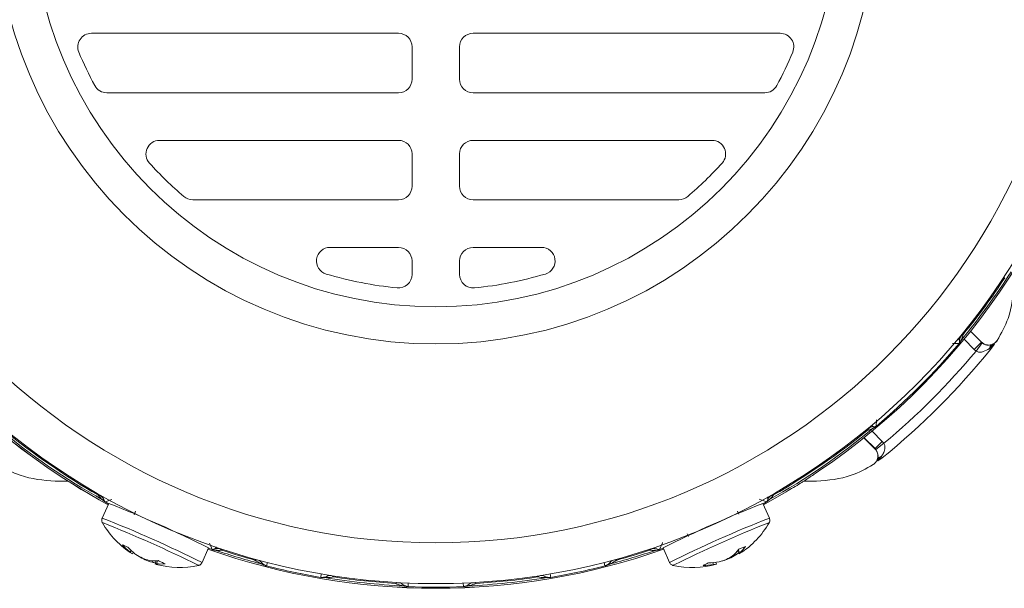
# Model space of a CAD drawing. Units: inches. Extents: x 0.3 to 16.7, y 0.2 to 10.8.
# Drawn here: x 1.1 to 2.5, y 4.8 to 5.6 of the extents above; entities that cross this region are included whole.
import ezdxf

# ---------------------------------------------------------------- set-up
doc = ezdxf.new("R2010")
doc.units = ezdxf.units.IN
doc.header["$MEASUREMENT"] = 0

msp = doc.modelspace()

# ---------------------------------------------------------------- linework, layer by layer
at = {"color": 7, "linetype": 'Continuous', "lineweight": 15}
for p, q in [((1.621195, 5.578958), (1.168904, 5.578958)), ((1.731195, 5.578958), (2.183486, 5.578958)), ((1.641195, 5.511458), (1.641195, 5.558958)), ((1.711195, 5.511458), (1.711195, 5.558958)), ((1.19153, 5.491458), (1.621195, 5.491458)), ((2.16086, 5.491458), (1.731195, 5.491458)), ((1.621195, 5.421458), (1.269255, 5.421458)), ((1.731195, 5.421458), (2.083135, 5.421458)), ((1.641195, 5.353958), (1.641195, 5.401458)), ((1.711195, 5.353958), (1.711195, 5.401458)), ((1.318153, 5.333958), (1.621195, 5.333958)), ((2.034237, 5.333958), (1.731195, 5.333958)), ((1.621195, 5.263958), (1.520491, 5.263958)), ((1.731195, 5.263958), (1.831899, 5.263958)), ((1.641195, 5.224215), (1.641195, 5.243958)), ((1.711195, 5.224215), (1.711195, 5.243958)), ((2.4639, 5.140764), (2.480022, 5.124642)), ((2.446998, 5.122785), (2.447031, 5.122757)), ((2.479775, 5.124513), (2.46917, 5.113908)), ((2.481134, 5.123309), (2.471887, 5.111501)), ((2.479775, 5.124513), (2.480022, 5.124642)), ((2.479775, 5.124513), (2.481134, 5.123309)), ((2.498871, 5.121712), (2.49321, 5.113892)), ((2.495823, 5.121112), (2.497238, 5.122051)), ((2.497104, 5.121719), (2.497609, 5.121986)), ((2.471887, 5.111501), (2.46917, 5.113908)), ((2.49321, 5.113892), (2.491509, 5.11526)), ((2.324868, 5.000655), (2.324896, 5.000622)), ((2.323011, 4.967631), (2.306889, 4.983753)), ((2.32314, 4.967878), (2.333745, 4.978483)), ((2.324344, 4.966519), (2.336152, 4.975766)), ((2.333745, 4.978483), (2.336152, 4.975766)), ((2.323011, 4.967631), (2.32314, 4.967878)), ((2.324344, 4.966519), (2.32314, 4.967878)), ((2.32566, 4.95005), (2.325927, 4.950559)), ((2.333761, 4.954443), (2.32747, 4.949889)), ((2.333761, 4.954443), (2.332393, 4.956144)), ((1.134963, 4.9198), (1.11567, 4.9198)), ((2.23672, 4.9198), (2.217952, 4.9198)), ((2.158859, 4.885293), (2.192507, 4.904466)), ((1.194422, 4.887296), (1.184818, 4.865725)), ((1.189031, 4.889601), (1.189052, 4.889639)), ((2.167571, 4.865725), (2.157968, 4.887296)), ((2.163359, 4.889601), (2.163338, 4.889639)), ((1.234131, 4.875612), (1.231871, 4.870535)), ((2.122517, 4.871494), (2.120487, 4.876052)), ((2.046524, 4.842641), (2.0484, 4.838426)), ((1.2261, 4.815559), (1.227382, 4.818081)), ((1.229402, 4.812909), (1.230605, 4.815186)), ((1.331899, 4.800241), (1.341503, 4.821811)), ((1.346824, 4.819347), (1.346838, 4.819388)), ((2.005566, 4.819347), (2.005552, 4.819388)), ((2.010887, 4.821811), (2.020491, 4.800241)), ((2.122958, 4.812977), (2.120588, 4.817462)), ((2.123952, 4.814612), (2.121732, 4.818879)), ((1.238713, 4.809356), (1.238789, 4.809552)), ((1.247944, 4.804344), (1.248309, 4.805183)), ((1.258467, 4.800609), (1.259561, 4.802853)), ((1.262847, 4.798099), (1.264595, 4.802861)), ((1.264728, 4.798455), (1.266414, 4.802959)), ((2.089573, 4.798031), (2.088686, 4.800449)), ((2.098444, 4.802574), (2.098349, 4.802761)), ((2.108344, 4.80608), (2.107966, 4.806913)), ((2.118161, 4.811401), (2.117226, 4.813715)), ((1.427095, 4.795311), (1.427084, 4.795269)), ((1.925295, 4.795311), (1.925306, 4.795269)), ((2.085394, 4.797351), (2.084377, 4.799991)), ((1.506724, 4.778385), (1.506717, 4.778343)), ((1.845666, 4.778385), (1.845673, 4.778343)), ((1.635489, 4.764808), (1.635491, 4.764851)), ((1.716901, 4.764808), (1.716899, 4.764851))]:
    msp.add_line(p, q, dxfattribs=at)
at = {"color": 8, "linetype": 'Continuous', "lineweight": 15}
for p, q in [((2.463732, 5.140555), (2.479775, 5.124513)), ((2.46917, 5.113908), (2.454218, 5.128859)), ((2.497829, 5.120968), (2.491509, 5.11526)), ((2.325289, 5.010323), (2.324868, 5.000655)), ((2.318794, 4.993435), (2.333745, 4.978483)), ((2.32314, 4.967878), (2.307098, 4.983921)), ((2.332393, 4.956144), (2.326947, 4.950114)), ((2.15884, 4.885335), (2.192483, 4.904506)), ((1.194189, 4.886771), (1.189031, 4.889601)), ((1.199047, 4.892984), (1.189052, 4.889639)), ((1.189052, 4.889639), (1.194206, 4.886811)), ((2.158184, 4.886811), (2.163338, 4.889639)), ((2.163359, 4.889601), (2.158201, 4.886771)), ((1.185171, 4.858907), (1.185475, 4.85894)), ((2.166586, 4.858854), (2.167218, 4.858906)), ((1.346824, 4.819347), (1.34127, 4.821287)), ((1.341287, 4.821326), (1.346838, 4.819388)), ((2.005552, 4.819388), (2.011103, 4.821326)), ((2.01112, 4.821287), (2.005566, 4.819347)), ((1.427095, 4.795311), (1.4284, 4.800426)), ((1.925295, 4.795311), (1.92399, 4.800426)), ((1.326133, 4.796375), (1.326595, 4.79594)), ((2.025793, 4.79594), (2.025972, 4.796189)), ((1.506724, 4.778385), (1.507612, 4.783589)), ((1.845666, 4.778385), (1.844777, 4.783589)), ((1.635491, 4.764851), (1.635704, 4.770126)), ((1.716899, 4.764851), (1.716686, 4.770126))]:
    msp.add_line(p, q, dxfattribs=at)
at = {"color": 8, "linetype": 'Continuous', "lineweight": 15, "flags": 128}
msp.add_lwpolyline([(2.010135, 4.829934), (2.009916, 4.829426), (2.005552, 4.819388)], dxfattribs=at)
at = {"color": 7, "linetype": 'Continuous', "lineweight": 15}
for radius in [1.00215, 0.942188, 0.649585, 0.595]:
    msp.add_circle((1.676195, 5.771458), radius, dxfattribs=at)
at = {"color": 8, "linetype": 'Continuous', "lineweight": 15}
for centre, radius, start, end in [((1.676195, 5.771458), 1.009039, 303.973641, 349.579846), ((1.676195, 5.771458), 1.009039, 213.973641, 241.424146), ((2.351334, 7.218083), 2.09748, 272.348634, 272.614098), ((2.885449, 7.061649), 2.288903, 251.321903, 251.610006), ((0.53737, 3.213611), 1.774449, 63.399871, 68.600239), ((2.815023, 3.213613), 1.774449, 111.399871, 116.600239), ((1.676195, 5.771458), 1.009039, 250.575854, 289.424146), ((3.334856, 5.688444), 2.169672, 203.336516, 203.612397)]:
    msp.add_arc(centre, radius, start, end, dxfattribs=at)
at = {"color": 7, "linetype": 'Continuous', "lineweight": 15}
for centre, radius, start, end in [((1.676195, 5.771458), 1.009086, 303.973641, 349.580329), ((1.168904, 5.558958), 0.02, 90, 202.728423), ((1.621195, 5.558958), 0.02, 0, 90), ((1.731195, 5.558958), 0.02, 90, 180), ((2.183486, 5.558958), 0.02, 337.271577, 90), ((1.676195, 5.771458), 0.57, 202.728423, 208.211476), ((1.676195, 5.771458), 0.57, 331.788524, 337.271577), ((1.621195, 5.511458), 0.02, 270, 0), ((1.731195, 5.511458), 0.02, 180, 270), ((1.19153, 5.511458), 0.02, 208.211476, 270), ((2.16086, 5.511458), 0.02, 270, 331.788524), ((1.269255, 5.401458), 0.02, 90, 222.277908), ((1.621195, 5.401458), 0.02, 0, 90), ((1.731195, 5.401458), 0.02, 90, 180), ((2.083135, 5.401458), 0.02, 317.722092, 90), ((1.676195, 5.771458), 0.57, 222.277908, 229.38412), ((1.676195, 5.771458), 0.57, 310.61588, 317.722092), ((1.621195, 5.353958), 0.02, 270, 0), ((1.731195, 5.353958), 0.02, 180, 270), ((1.318153, 5.353958), 0.02, 229.38412, 270), ((2.034237, 5.353958), 0.02, 270, 310.61588), ((1.520491, 5.243958), 0.02, 90, 253.554794), ((1.621195, 5.243958), 0.02, 0, 90), ((1.731195, 5.243958), 0.02, 90, 180), ((1.831899, 5.243958), 0.02, 286.445206, 90), ((1.676195, 5.771458), 0.57, 253.554794, 264.26083), ((1.621195, 5.224215), 0.02, 264.26083, 0), ((1.731195, 5.224215), 0.02, 180, 275.73917), ((1.676195, 5.771458), 0.57, 275.73917, 286.445206), ((1.676195, 5.771458), 1.006701, 320.174272, 327.341869), ((1.676195, 5.771458), 1.009086, 213.973641, 241.424356), ((1.676195, 5.771458), 1.003678, 320.715959, 326.598456), ((2.45792, 5.126647), 0.01051, 117.553353, 180.350589), ((1.676195, 5.771458), 1.007429, 310.082447, 319.917553), ((1.676195, 5.771458), 1.007472, 310.082447, 319.917553), ((2.460147, 5.117373), 0.014284, 139.174667, 153.361815), ((2.499277, 5.114049), 0.007862, 116.055239, 171.137941), ((1.676195, 5.771458), 1.048764, 308.82852, 321.17148), ((1.676195, 5.771458), 1.033765, 309.67274, 320.32726), ((1.676195, 5.771458), 1.006701, 230.174272, 240.825728), ((1.676195, 5.771458), 1.003678, 230.715959, 240.284041), ((1.676195, 5.771458), 1.006701, 299.174272, 309.825728), ((1.676195, 5.771458), 1.003678, 299.715959, 309.284041), ((2.321006, 4.989733), 0.01051, 89.649411, 152.446647), ((2.33028, 4.987506), 0.014284, 116.638185, 130.825333), ((2.333604, 4.948376), 0.007862, 98.862059, 153.944761), ((1.177472, 4.88933), 0.01051, 20.649411, 83.446647), ((1.178716, 4.879874), 0.014284, 47.638185, 61.825333), ((0.546697, 3.234565), 1.775125, 63.400806, 68.599194), ((2.805693, 3.234565), 1.775125, 111.400806, 116.599194), ((2.173674, 4.879874), 0.014284, 118.174667, 132.361815), ((2.174918, 4.88933), 0.01051, 96.553353, 159.350589), ((1.29887, 4.923972), 0.131, 209.777294, 237.966589), ((0.489673, 3.10526), 1.886673, 63.682037, 68.358459), ((2.863628, 3.105666), 1.886673, 111.682037, 116.358459), ((2.05352, 4.923972), 0.131, 302.788246, 330.222706), ((1.276832, 4.88153), 0.083222, 221.628585, 232.439512), ((1.289034, 4.883556), 0.089934, 222.425401, 232.680398), ((1.239428, 4.828782), 0.018775, 224.774142, 237.722237), ((1.676195, 5.771458), 1.009086, 250.575644, 289.424356), ((1.346497, 4.805173), 0.014284, 70.174667, 84.361815), ((1.354357, 4.810575), 0.01051, 48.553353, 111.350589), ((1.676195, 5.771458), 1.006701, 251.174272, 255.341869), ((1.676195, 5.771458), 1.003678, 251.715959, 254.598456), ((1.676195, 5.771458), 1.006701, 284.658131, 288.825728), ((1.676195, 5.771458), 1.003678, 285.401544, 288.284041), ((1.998033, 4.810575), 0.01051, 68.649411, 131.446647), ((2.005893, 4.805173), 0.014284, 95.638185, 109.825333), ((2.072043, 4.857746), 0.063087, 310.912083, 322.926805), ((2.086798, 4.856777), 0.056199, 311.385497, 324.381121), ((1.301254, 4.922133), 0.128749, 238.775064, 243.74772), ((1.297511, 4.906647), 0.113678, 238.853272, 244.149089), ((1.285956, 4.913161), 0.114353, 248.639801, 253.910421), ((1.296082, 4.923273), 0.128301, 247.963639, 252.951702), ((1.262049, 4.865893), 0.063087, 262.912083, 274.926805), ((1.276552, 4.88413), 0.085457, 257.781847, 261.166876), ((1.412059, 4.79537), 0.008794, 45.753487, 105.990473), ((1.940331, 4.79537), 0.008794, 74.009527, 134.246513), ((2.076974, 4.889619), 0.089934, 270.425401, 280.680398), ((2.056482, 4.924513), 0.128749, 286.775064, 291.74772), ((2.065486, 4.911369), 0.113678, 286.853272, 292.149089), ((2.052913, 4.907141), 0.114353, 296.639801, 301.910421), ((2.052174, 4.921432), 0.128301, 295.963639, 300.951702), ((2.068195, 4.880728), 0.085457, 305.781847, 309.166876), ((2.119767, 4.816037), 0.004421, 316.191727, 341.19667), ((1.262987, 4.802518), 0.004421, 268.191727, 293.19667), ((1.29887, 4.923972), 0.131, 254.788246, 282.222706), ((1.271202, 4.854279), 0.056199, 263.385497, 276.381121), ((1.418305, 4.784198), 0.013689, 65.145372, 76.728232), ((1.676195, 5.771458), 1.007472, 255.684389, 260.315611), ((1.676195, 5.771458), 1.007429, 255.684389, 260.315611), ((1.676195, 5.771458), 1.007429, 279.684389, 284.315611), ((1.676195, 5.771458), 1.007472, 279.684389, 284.315611), ((1.934084, 4.784198), 0.013689, 103.271768, 114.854628), ((2.05352, 4.923972), 0.131, 257.777294, 285.966589), ((2.070315, 4.879195), 0.083222, 269.628585, 280.439512), ((2.084486, 4.816104), 0.018775, 272.774142, 285.722237), ((1.510234, 4.764658), 0.013689, 79.271768, 90.854628), ((1.676195, 5.771458), 1.006701, 260.658131, 267.341869), ((1.520485, 4.772324), 0.008794, 50.009527, 110.246513), ((1.676195, 5.771458), 1.003678, 261.401544, 266.598456), ((1.676195, 5.771458), 1.006701, 272.658131, 279.341869), ((1.676195, 5.771458), 1.003678, 273.401544, 278.598456), ((1.831905, 4.772324), 0.008794, 69.753487, 129.990473), ((1.842156, 4.764658), 0.013689, 89.145372, 100.728232), ((1.620771, 4.761783), 0.008794, 57.753487, 117.990473), ((1.629204, 4.752154), 0.013689, 77.145372, 88.728232), ((1.676195, 5.771458), 1.007472, 267.684389, 272.315611), ((1.676195, 5.771458), 1.007429, 267.684389, 272.315611), ((1.723186, 4.752154), 0.013689, 91.271768, 102.854628), ((1.731619, 4.761783), 0.008794, 62.009527, 122.246513)]:
    msp.add_arc(centre, radius, start, end, dxfattribs=at)
for points, knots in [([(2.503252, 5.127142), (2.509177, 5.13769), (2.523718, 5.163574), (2.526314, 5.193312), (2.527853, 5.210933)], [0, 0, 0, 0, 0.40749161, 1, 1, 1, 1]), ([(2.453058, 5.135964), (2.452392, 5.133618), (2.451513, 5.13052), (2.449812, 5.127527), (2.44945, 5.126904), (2.449337, 5.126712)], [0, 0, 0, 0, 0.68309107, 0.90192419, 1, 1, 1, 1]), ([(2.44741, 5.126582), (2.447124, 5.127302), (2.446645, 5.128508), (2.445833, 5.129206), (2.445506, 5.129487)], [0, 0, 0, 0, 0.59680608, 1, 1, 1, 1]), ([(2.446998, 5.122785), (2.447004, 5.122792), (2.447017, 5.122807), (2.447039, 5.122835), (2.447077, 5.122884), (2.447161, 5.123003), (2.447286, 5.123232), (2.44737, 5.123508), (2.447375, 5.123675), (2.447378, 5.123778)], [0, 0, 0, 0, 0.00273485, 0.00606574, 0.01181899, 0.03030487, 0.11636334, 0.45802617, 1, 1, 1, 1]), ([(2.449337, 5.126712), (2.449165, 5.126274), (2.448893, 5.12558), (2.448275, 5.124447), (2.447671, 5.123571), (2.447328, 5.123117), (2.447121, 5.122867), (2.447031, 5.122757)], [0, 0, 0, 0, 0.52077453, 0.82435003, 0.91337884, 0.96227917, 1, 1, 1, 1]), ([(2.447378, 5.123778), (2.447428, 5.123978), (2.447564, 5.124527), (2.44747, 5.125785), (2.44741, 5.126582)], [0, 0, 0, 0, 0.365803829, 1, 1, 1, 1]), ([(2.480022, 5.124642), (2.481332, 5.123567), (2.483952, 5.121416), (2.488954, 5.12007), (2.494064, 5.120348), (2.498795, 5.122334), (2.501744, 5.124946), (2.502974, 5.126737), (2.503252, 5.127142)], [0, 0, 0, 0, 0.18891451, 0.37782817, 0.56676342, 0.75572757, 0.94470746, 1, 1, 1, 1]), ([(2.481134, 5.123309), (2.481342, 5.123151), (2.482298, 5.122427), (2.483909, 5.121518), (2.48671, 5.120422), (2.491139, 5.119708), (2.493964, 5.120555), (2.495823, 5.121112)], [0, 0, 0, 0, 0.03600779, 0.16493503, 0.25768841, 0.51132191, 1, 1, 1, 1]), ([(2.500412, 5.124158), (2.50045, 5.124183), (2.501388, 5.124798), (2.501912, 5.125795), (2.502471, 5.126682), (2.502485, 5.126703)], [0, 0, 0, 0, 0.03976981, 0.97720274, 1, 1, 1, 1]), ([(2.491509, 5.11526), (2.488633, 5.113458), (2.484279, 5.110729), (2.478086, 5.109605), (2.47464, 5.110078), (2.47287, 5.110822), (2.472103, 5.111351), (2.471887, 5.111501)], [0, 0, 0, 0, 0.49255017, 0.7456924, 0.8756731, 0.96492276, 1, 1, 1, 1]), ([(2.320941, 4.998316), (2.320626, 4.998132), (2.319975, 4.997753), (2.317005, 4.996112), (2.314073, 4.995275), (2.311689, 4.994595)], [0, 0, 0, 0, 0.14971255, 0.30861386, 1, 1, 1, 1]), ([(2.318166, 5.002147), (2.318597, 5.00169), (2.319263, 5.000983), (2.32037, 5.000431), (2.320937, 5.000279), (2.321071, 5.000243)], [0, 0, 0, 0, 0.582678702, 0.901047554, 1, 1, 1, 1]), ([(2.324896, 5.000622), (2.324776, 5.000524), (2.324472, 5.000273), (2.324053, 4.999963), (2.323515, 4.999591), (2.322972, 4.999259), (2.322346, 4.998918), (2.321646, 4.998584), (2.321204, 4.998416), (2.320941, 4.998316)], [0, 0, 0, 0, 0.04118305, 0.10493229, 0.16828713, 0.31364451, 0.46331855, 0.68088801, 1, 1, 1, 1]), ([(2.321071, 5.000243), (2.321878, 5.000184), (2.323136, 5.000093), (2.323681, 5.000227), (2.323875, 5.000275)], [0, 0, 0, 0, 0.64231197, 1, 1, 1, 1]), ([(2.323875, 5.000275), (2.323941, 5.000276), (2.32405, 5.000278), (2.324223, 5.000309), (2.32438, 5.00036), (2.324508, 5.000413), (2.324646, 5.000493), (2.324722, 5.000541), (2.324802, 5.000601), (2.324827, 5.000621), (2.324851, 5.000641), (2.324863, 5.000651), (2.324868, 5.000655)], [0, 0, 0, 0, 0.35126871, 0.58661934, 0.74406296, 0.88786824, 0.9428745, 0.98503155, 0.99013387, 0.99527576, 0.99808065, 1, 1, 1, 1]), ([(2.336152, 4.975766), (2.336604, 4.975005), (2.337328, 4.973786), (2.337953, 4.970885), (2.337673, 4.96634), (2.335609, 4.961031), (2.333353, 4.957604), (2.332393, 4.956144)], [0, 0, 0, 0, 0.117047096, 0.187527032, 0.400437302, 0.744652657, 1, 1, 1, 1]), ([(2.320511, 4.944401), (2.321841, 4.945453), (2.3245, 4.947556), (2.32688, 4.95216), (2.327694, 4.957212), (2.326759, 4.962258), (2.324834, 4.965694), (2.323347, 4.967274), (2.323011, 4.967631)], [0, 0, 0, 0, 0.188973918, 0.377947419, 0.566928499, 0.755900455, 0.944846848, 1, 1, 1, 1]), ([(2.326541, 4.95183), (2.326856, 4.952763), (2.3276, 4.95497), (2.327732, 4.958673), (2.326748, 4.962468), (2.325478, 4.964975), (2.324655, 4.966095), (2.324344, 4.966519)], [0, 0, 0, 0, 0.25193587, 0.59564543, 0.80928343, 0.92787994, 1, 1, 1, 1]), ([(1.031879, 4.944401), (1.042426, 4.938476), (1.068311, 4.923935), (1.098049, 4.921339), (1.11567, 4.9198)], [0, 0, 0, 0, 0.407491608, 1, 1, 1, 1]), ([(2.192483, 4.904506), (2.19948, 4.908612), (2.20778, 4.913484), (2.220791, 4.921493), (2.229261, 4.927421), (2.236963, 4.93259), (2.240058, 4.934667)], [0, 0, 0, 0, 0.43328793, 0.51400424, 0.80476052, 1, 1, 1, 1]), ([(2.23672, 4.9198), (2.254341, 4.921339), (2.284079, 4.923935), (2.309963, 4.938476), (2.320511, 4.944401)], [0, 0, 0, 0, 0.59250822, 1, 1, 1, 1]), ([(1.185461, 4.892466), (1.185176, 4.892695), (1.184589, 4.893167), (1.181993, 4.895351), (1.180161, 4.897789), (1.178671, 4.899771)], [0, 0, 0, 0, 0.14971255, 0.30861386, 1, 1, 1, 1]), ([(1.189031, 4.889601), (1.188896, 4.889677), (1.188553, 4.889871), (1.188114, 4.890151), (1.187574, 4.89052), (1.187069, 4.890908), (1.186526, 4.89137), (1.185964, 4.891904), (1.185648, 4.892256), (1.185461, 4.892466)], [0, 0, 0, 0, 0.04118305, 0.10493229, 0.16828713, 0.31364451, 0.46331855, 0.68088801, 1, 1, 1, 1]), ([(1.187306, 4.893036), (1.187541, 4.892261), (1.187906, 4.891054), (1.188227, 4.890594), (1.188341, 4.890429)], [0, 0, 0, 0, 0.64231197, 1, 1, 1, 1]), ([(1.188341, 4.890429), (1.188366, 4.890368), (1.188406, 4.890267), (1.188498, 4.890117), (1.188601, 4.889988), (1.188697, 4.889888), (1.188821, 4.889787), (1.188893, 4.889734), (1.188978, 4.889681), (1.189006, 4.889664), (1.189033, 4.889649), (1.189046, 4.889642), (1.189052, 4.889639)], [0, 0, 0, 0, 0.35126871, 0.58661934, 0.74406296, 0.88786824, 0.9428745, 0.98503155, 0.99013387, 0.99527576, 0.99808065, 1, 1, 1, 1]), ([(2.163338, 4.889639), (2.163346, 4.889643), (2.163364, 4.889653), (2.163394, 4.88967), (2.163447, 4.889702), (2.163569, 4.889784), (2.163767, 4.889953), (2.163944, 4.89018), (2.164009, 4.890334), (2.164049, 4.890429)], [0, 0, 0, 0, 0.00273485, 0.00606574, 0.01181899, 0.03030487, 0.11636334, 0.45802617, 1, 1, 1, 1]), ([(2.166929, 4.892466), (2.166611, 4.892119), (2.166108, 4.891569), (2.165126, 4.890732), (2.164248, 4.890131), (2.163765, 4.88983), (2.163482, 4.889671), (2.163359, 4.889601)], [0, 0, 0, 0, 0.52077453, 0.82435003, 0.91337884, 0.96227917, 1, 1, 1, 1]), ([(2.164049, 4.890429), (2.164167, 4.890598), (2.16449, 4.891062), (2.164853, 4.89227), (2.165084, 4.893036)], [0, 0, 0, 0, 0.365803829, 1, 1, 1, 1]), ([(2.165084, 4.893036), (2.165074, 4.89381), (2.165059, 4.895108), (2.164551, 4.89605), (2.164347, 4.89643)], [0, 0, 0, 0, 0.59680608, 1, 1, 1, 1]), ([(2.173719, 4.899771), (2.172256, 4.897819), (2.170325, 4.895241), (2.167664, 4.893058), (2.167103, 4.892606), (2.166929, 4.892466)], [0, 0, 0, 0, 0.68309107, 0.90192419, 1, 1, 1, 1]), ([(1.184926, 4.865653), (1.184715, 4.865237), (1.18412, 4.864064), (1.184105, 4.862001), (1.184571, 4.859956), (1.185158, 4.858963), (1.185422, 4.858517)], [0, 0, 0, 0, 0.18037979, 0.51010106, 0.78000643, 1, 1, 1, 1]), ([(2.166989, 4.858625), (2.167201, 4.85895), (2.167813, 4.859885), (2.168303, 4.862012), (2.168261, 4.864187), (2.167645, 4.865327), (2.167459, 4.865672)], [0, 0, 0, 0, 0.17136112, 0.4928665, 0.84672221, 1, 1, 1, 1]), ([(1.222649, 4.822884), (1.221811, 4.82324), (1.220137, 4.823952), (1.217332, 4.825132), (1.215676, 4.825814), (1.214626, 4.826245)], [0, 0, 0, 0, 0.26820124, 0.53640246, 1, 1, 1, 1]), ([(1.351342, 4.818611), (1.350871, 4.818615), (1.350126, 4.818621), (1.348847, 4.818791), (1.347812, 4.819041), (1.347266, 4.819199), (1.346958, 4.819302), (1.346824, 4.819347)], [0, 0, 0, 0, 0.52077453, 0.82435003, 0.91337884, 0.96227917, 1, 1, 1, 1]), ([(1.346838, 4.819388), (1.346846, 4.819385), (1.346865, 4.819378), (1.346898, 4.819368), (1.346958, 4.81935), (1.3471, 4.819313), (1.347358, 4.819279), (1.347645, 4.8193), (1.347804, 4.819355), (1.347901, 4.819388)], [0, 0, 0, 0, 0.00273485, 0.00606574, 0.01181899, 0.03030487, 0.11636334, 0.45802617, 1, 1, 1, 1]), ([(1.347901, 4.819388), (1.348106, 4.819414), (1.348667, 4.819484), (1.349807, 4.820022), (1.35053, 4.820364)], [0, 0, 0, 0, 0.36580383, 1, 1, 1, 1]), ([(1.35053, 4.820364), (1.3511, 4.820889), (1.352054, 4.821768), (1.352415, 4.822776), (1.35256, 4.823183)], [0, 0, 0, 0, 0.59680608, 1, 1, 1, 1]), ([(1.361313, 4.818453), (1.358884, 4.818234), (1.355677, 4.817944), (1.352273, 4.818461), (1.351562, 4.818575), (1.351342, 4.818611)], [0, 0, 0, 0, 0.68309107, 0.90192419, 1, 1, 1, 1]), ([(2.001048, 4.818611), (2.000688, 4.818552), (1.999944, 4.818432), (1.996584, 4.817964), (1.993546, 4.818234), (1.991077, 4.818453)], [0, 0, 0, 0, 0.14971255, 0.30861386, 1, 1, 1, 1]), ([(2.005566, 4.819347), (2.005419, 4.819298), (2.005045, 4.819173), (2.004544, 4.819033), (2.003908, 4.818879), (2.003282, 4.818764), (2.002576, 4.81867), (2.001802, 4.818609), (2.001329, 4.81861), (2.001048, 4.818611)], [0, 0, 0, 0, 0.04118305, 0.10493229, 0.16828713, 0.31364451, 0.46331855, 0.68088801, 1, 1, 1, 1]), ([(2.00186, 4.820364), (2.002593, 4.82002), (2.003734, 4.819484), (2.00429, 4.819413), (2.004489, 4.819388)], [0, 0, 0, 0, 0.64231197, 1, 1, 1, 1]), ([(2.004489, 4.819388), (2.004551, 4.819366), (2.004653, 4.819329), (2.004826, 4.819296), (2.004991, 4.819287), (2.005129, 4.819291), (2.005287, 4.819316), (2.005375, 4.819333), (2.005471, 4.819361), (2.005502, 4.819371), (2.005531, 4.819381), (2.005546, 4.819386), (2.005552, 4.819388)], [0, 0, 0, 0, 0.35126871, 0.58661934, 0.74406296, 0.88786824, 0.9428745, 0.98503155, 0.99013387, 0.99527576, 0.99808065, 1, 1, 1, 1]), ([(2.132483, 4.824047), (2.131682, 4.823708), (2.13008, 4.82303), (2.12678, 4.821619), (2.124086, 4.820453), (2.122378, 4.819715)], [0, 0, 0, 0, 0.26820124, 0.53640246, 1, 1, 1, 1]), ([(1.277448, 4.798429), (1.27666, 4.798797), (1.275084, 4.799533), (1.271827, 4.801041), (1.269158, 4.802264), (1.267467, 4.803039)], [0, 0, 0, 0, 0.26820124, 0.53640246, 1, 1, 1, 1]), ([(1.326233, 4.795923), (1.326617, 4.795982), (1.327721, 4.796154), (1.329629, 4.797212), (1.331217, 4.798699), (1.331653, 4.799919), (1.331784, 4.800288)], [0, 0, 0, 0, 0.171361121, 0.492866503, 0.846722212, 1, 1, 1, 1]), ([(1.421448, 4.797522), (1.421321, 4.797573), (1.420514, 4.797896), (1.416225, 4.799625), (1.41247, 4.802018), (1.409636, 4.803824)], [0, 0, 0, 0, 0.04392327, 0.27853431, 1, 1, 1, 1]), ([(1.418195, 4.80167), (1.419631, 4.800133), (1.421629, 4.797996), (1.423671, 4.796857), (1.423997, 4.796658), (1.424059, 4.79662)], [0, 0, 0, 0, 0.673998162, 0.937248, 1, 1, 1, 1]), ([(1.928331, 4.79662), (1.928393, 4.796658), (1.928719, 4.796857), (1.930761, 4.797996), (1.932759, 4.800133), (1.934195, 4.80167)], [0, 0, 0, 0, 0.062752, 0.32600184, 1, 1, 1, 1]), ([(1.942754, 4.803824), (1.93992, 4.802018), (1.936165, 4.799625), (1.931876, 4.797896), (1.931069, 4.797573), (1.930942, 4.797522)], [0, 0, 0, 0, 0.72146569, 0.95607673, 1, 1, 1, 1]), ([(2.020616, 4.800272), (2.020784, 4.799838), (2.021258, 4.79861), (2.022781, 4.797218), (2.024613, 4.796196), (2.025743, 4.795968), (2.026251, 4.795866)], [0, 0, 0, 0, 0.180379793, 0.510101055, 0.780006429, 1, 1, 1, 1]), ([(1.427084, 4.795269), (1.426892, 4.79532), (1.426337, 4.795466), (1.425552, 4.795712), (1.424504, 4.796078), (1.423506, 4.79649), (1.422398, 4.797006), (1.421801, 4.79733), (1.421448, 4.797522)], [0, 0, 0, 0, 0.049505708, 0.142749495, 0.235338776, 0.456739888, 0.678223961, 1, 1, 1, 1]), ([(1.424059, 4.79662), (1.424245, 4.796506), (1.424555, 4.796316), (1.425145, 4.796013), (1.425665, 4.795779), (1.426178, 4.795588), (1.426494, 4.795482), (1.426733, 4.795409), (1.426948, 4.795349), (1.427056, 4.795321), (1.427095, 4.795311)], [0, 0, 0, 0, 0.34992296, 0.58566207, 0.81034188, 0.89550791, 0.93316082, 0.96833629, 0.98880323, 1, 1, 1, 1]), ([(1.925295, 4.795311), (1.925368, 4.79533), (1.925498, 4.795364), (1.925791, 4.795449), (1.926252, 4.795598), (1.927197, 4.795968), (1.927791, 4.79629), (1.928201, 4.79654), (1.928331, 4.79662)], [0, 0, 0, 0, 0.02118156, 0.03790748, 0.09795664, 0.23140746, 0.755847, 1, 1, 1, 1]), ([(1.930942, 4.797522), (1.930697, 4.797389), (1.929907, 4.79696), (1.928722, 4.796385), (1.926979, 4.795756), (1.92606, 4.795469), (1.925533, 4.79533), (1.925306, 4.795269)], [0, 0, 0, 0, 0.22399269, 0.72152535, 0.8643949, 0.94144591, 1, 1, 1, 1]), ([(2.077641, 4.799687), (2.076816, 4.799303), (2.075167, 4.798536), (2.072413, 4.797241), (2.070798, 4.796466), (2.069775, 4.795975)], [0, 0, 0, 0, 0.26820124, 0.53640246, 1, 1, 1, 1]), ([(1.512782, 4.778108), (1.512504, 4.778086), (1.511608, 4.778016), (1.510292, 4.777973), (1.508444, 4.778107), (1.507487, 4.778219), (1.506949, 4.778305), (1.506717, 4.778343)], [0, 0, 0, 0, 0.22399269, 0.72152535, 0.8643949, 0.94144591, 1, 1, 1, 1]), ([(1.506724, 4.778385), (1.506799, 4.778373), (1.506932, 4.778351), (1.507234, 4.778309), (1.507715, 4.778258), (1.508729, 4.778211), (1.509403, 4.778265), (1.509879, 4.778326), (1.51003, 4.778346)], [0, 0, 0, 0, 0.02118156, 0.03790748, 0.09795664, 0.23140746, 0.755847, 1, 1, 1, 1]), ([(1.51003, 4.778346), (1.510503, 4.778385), (1.512201, 4.778527), (1.515245, 4.779716), (1.517441, 4.780574)], [0, 0, 0, 0, 0.27860421, 1, 1, 1, 1]), ([(1.526136, 4.779061), (1.52257, 4.778547), (1.518204, 4.777917), (1.513725, 4.778072), (1.512977, 4.778101), (1.512782, 4.778108)], [0, 0, 0, 0, 0.76741893, 0.9394397, 1, 1, 1, 1]), ([(1.839608, 4.778108), (1.839127, 4.77809), (1.838304, 4.778058), (1.833882, 4.777964), (1.829842, 4.778545), (1.826253, 4.779061)], [0, 0, 0, 0, 0.13578564, 0.23231686, 1, 1, 1, 1]), ([(1.834948, 4.780574), (1.837145, 4.779716), (1.840189, 4.778527), (1.841887, 4.778385), (1.84236, 4.778346)], [0, 0, 0, 0, 0.72139579, 1, 1, 1, 1]), ([(1.845673, 4.778343), (1.845476, 4.778311), (1.84491, 4.778219), (1.844093, 4.778124), (1.842987, 4.778032), (1.841907, 4.778002), (1.840685, 4.778023), (1.840008, 4.778077), (1.839608, 4.778108)], [0, 0, 0, 0, 0.04950571, 0.1427495, 0.23533878, 0.45673989, 0.67822396, 1, 1, 1, 1]), ([(1.84236, 4.778346), (1.842576, 4.778318), (1.842937, 4.77827), (1.843599, 4.778233), (1.844169, 4.778231), (1.844715, 4.778265), (1.845047, 4.778297), (1.845295, 4.778328), (1.845516, 4.77836), (1.845626, 4.778379), (1.845666, 4.778385)], [0, 0, 0, 0, 0.34992296, 0.58566207, 0.81034188, 0.89550791, 0.93316082, 0.96833629, 0.98880323, 1, 1, 1, 1]), ([(1.629508, 4.76584), (1.629373, 4.765863), (1.628516, 4.766012), (1.623961, 4.766811), (1.619791, 4.768371), (1.616643, 4.769549)], [0, 0, 0, 0, 0.04392327, 0.27853431, 1, 1, 1, 1]), ([(1.625463, 4.769221), (1.627188, 4.768016), (1.629586, 4.766341), (1.63182, 4.765652), (1.63218, 4.765525), (1.632249, 4.7655)], [0, 0, 0, 0, 0.67399816, 0.937248, 1, 1, 1, 1]), ([(1.635489, 4.764808), (1.63529, 4.764818), (1.634717, 4.764846), (1.633899, 4.764922), (1.632797, 4.765063), (1.631735, 4.765258), (1.630544, 4.765532), (1.629893, 4.765726), (1.629508, 4.76584)], [0, 0, 0, 0, 0.04950571, 0.1427495, 0.23533878, 0.45673989, 0.67822396, 1, 1, 1, 1]), ([(1.632249, 4.7655), (1.632455, 4.765428), (1.632798, 4.765306), (1.633438, 4.765133), (1.633995, 4.765012), (1.634536, 4.764931), (1.634868, 4.764894), (1.635117, 4.764872), (1.635339, 4.764858), (1.635451, 4.764853), (1.635491, 4.764851)], [0, 0, 0, 0, 0.34992296, 0.58566207, 0.81034188, 0.89550791, 0.93316082, 0.96833629, 0.98880323, 1, 1, 1, 1]), ([(1.716899, 4.764851), (1.716974, 4.764855), (1.717109, 4.764861), (1.717413, 4.764883), (1.717895, 4.764933), (1.718896, 4.765098), (1.719545, 4.76529), (1.719997, 4.76545), (1.72014, 4.7655)], [0, 0, 0, 0, 0.02118156, 0.03790748, 0.09795664, 0.23140746, 0.755847, 1, 1, 1, 1]), ([(1.722882, 4.76584), (1.722615, 4.765761), (1.721753, 4.765505), (1.720475, 4.76519), (1.718639, 4.764936), (1.71768, 4.764847), (1.717136, 4.76482), (1.716901, 4.764808)], [0, 0, 0, 0, 0.22399269, 0.72152535, 0.8643949, 0.94144591, 1, 1, 1, 1]), ([(1.72014, 4.7655), (1.720595, 4.765637), (1.722227, 4.766129), (1.724957, 4.767925), (1.726927, 4.769221)], [0, 0, 0, 0, 0.27860421, 1, 1, 1, 1]), ([(1.735746, 4.769549), (1.732365, 4.768304), (1.728226, 4.76678), (1.723812, 4.766001), (1.723074, 4.765873), (1.722882, 4.76584)], [0, 0, 0, 0, 0.76741893, 0.9394397, 1, 1, 1, 1])]:
    msp.add_open_spline(points, degree=3, knots=knots, dxfattribs=at)

doc.saveas('drawing.dxf')
